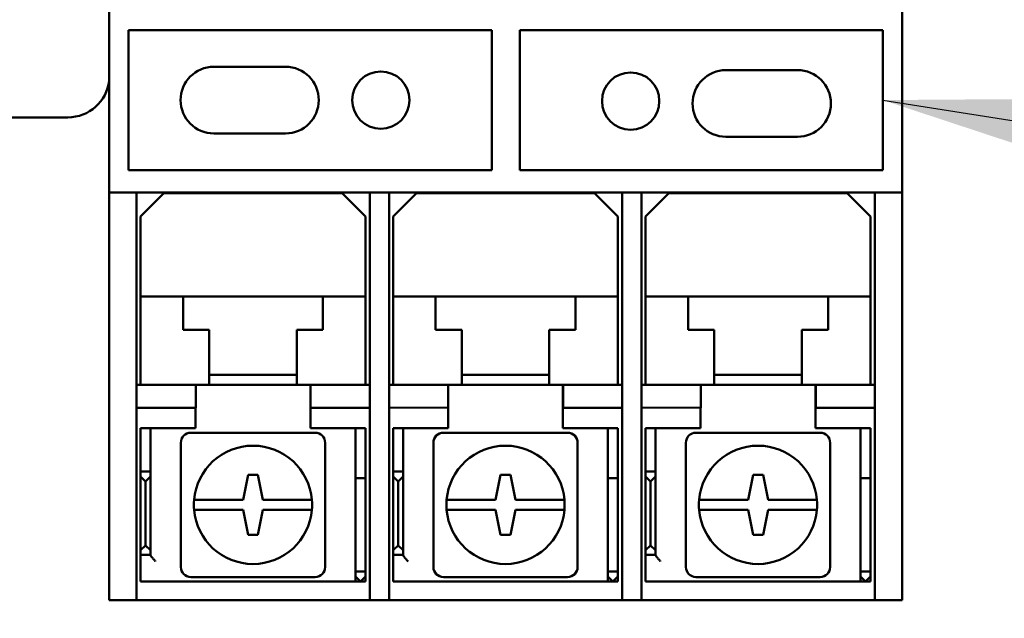
# Model space of a CAD drawing. Units: inches. Extents: x 0.5 to 21.5, y 0.2 to 16.7.
# Drawn here: x 10.9 to 11.5, y 9 to 9.3 of the extents above; entities that cross this region are included whole.
import ezdxf

# ---------------------------------------------------------------- set-up
doc = ezdxf.new("R2010")
doc.units = ezdxf.units.IN
doc.header["$MEASUREMENT"] = 0
for name, color, linetype, lineweight in [('Dimension (ANSI)', 7, 'Continuous', 25), ('Symbol (ANSI)', 7, 'Continuous', 25), ('Visible (ANSI)', 7, 'Continuous', 50)]:
    doc.layers.add(name, color=color, linetype=linetype, lineweight=lineweight)
doc.styles.add('Note Text (ANSI)', font='tahoma.ttf')
doc.dimstyles.new('Default (ANSI)', dxfattribs={"dimtxt": 0.12, "dimasz": 0.098425, "dimexe": 0.125, "dimexo": 0.0625, "dimgap": 0.031496, "dimtad": 0, "dimtih": 1, "dimtoh": 1, "dimrnd": 1e-08, "dimzin": 0, "dimdsep": 46, "dimtxsty": 'Note Text (ANSI)', "dimcen": 0.09, "dimdle": 0.393701, "dimclrd": 256, "dimclre": 256, "dimclrt": 256, "dimadec": 0, "dimazin": 1, "dimtfac": 1, "dimtofl": 0, "dimtmove": 0, "dimatfit": 3, "dimfxl": 1, "dimtolj": 1, "dimtzin": 4, "dimlwd": -1, "dimlwe": -1, "dimarcsym": 0})
doc.dimstyles.new('Default (ANSI)$7', dxfattribs={"dimtxt": 0.12, "dimasz": 0.098425, "dimexe": 0.125, "dimexo": 0.0625, "dimgap": 0.031496, "dimtad": 0, "dimtih": 1, "dimtoh": 1, "dimrnd": 1e-08, "dimzin": 0, "dimdsep": 46, "dimtxsty": 'Note Text (ANSI)', "dimcen": 0.09, "dimdle": 0.393701, "dimclrd": 256, "dimclre": 256, "dimclrt": 256, "dimadec": 0, "dimazin": 1, "dimtfac": 1, "dimtofl": 0, "dimtmove": 0, "dimatfit": 3, "dimfxl": 1, "dimtolj": 1, "dimtzin": 4, "dimlwd": -1, "dimlwe": -1, "dimarcsym": 0})

# ---------------------------------------------------------------- blocks, each defined once
blk = doc.blocks.new('*D37')
at = {"layer": 'Defpoints', "color": 0, "transparency": 16777216}
for p in [(11.15775, 14.28987), (11.15811, 3.38987), (12.33074, 3.38987)]:
    blk.add_point(p, dxfattribs=at)
at = {"layer": 'Dimension (ANSI)', "transparency": 16777216}
for p, q in [((11.22025, 14.28987), (12.45574, 14.28987)), ((12.33074, 14.19145), (12.33074, 9.82084)), ((12.33074, 3.4883), (12.33074, 9.63293)), ((11.22061, 3.38987), (12.45574, 3.38987))]:
    blk.add_line(p, q, dxfattribs=at)
for points in [[(12.31433, 14.19145), (12.34714, 14.19145), (12.33074, 14.28987)], [(12.31433, 3.4883), (12.34714, 3.4883), (12.33074, 3.38987)]]:
    blk.add_solid(points, dxfattribs=at)
at = {"layer": 'Dimension (ANSI)', "transparency": 16777216, "insert": (12.13389, 9.78935), "char_height": 0.12, "attachment_point": 1, "style": 'Note Text (ANSI)'}
blk.add_mtext('\\A1;54.50', dxfattribs=at)

msp = doc.modelspace()

# ---------------------------------------------------------------- linework, layer by layer
at = {"layer": 'Visible (ANSI)'}
for p, q in [((10.91618, 9.21427), (10.91618, 9.32527)), ((11.39218, 9.32527), (11.39218, 9.21427)), ((10.92778, 9.22777), (10.92778, 9.31177)), ((10.92778, 9.31177), (11.14578, 9.31177)), ((11.14578, 9.31177), (11.14578, 9.22777)), ((11.16258, 9.22777), (11.16258, 9.31177)), ((11.16258, 9.31177), (11.38058, 9.31177)), ((11.38058, 9.31177), (11.38058, 9.22777)), ((10.97898, 9.28977), (11.02198, 9.28977)), ((11.28638, 9.28773), (11.32938, 9.28773)), ((10.54136, 9.25941), (10.89136, 9.25941)), ((11.02198, 9.24977), (10.97898, 9.24977)), ((11.32938, 9.24773), (11.28638, 9.24773)), ((11.14578, 9.22777), (10.92778, 9.22777)), ((11.38058, 9.22777), (11.16258, 9.22777)), ((10.91618, 9.19427), (10.91618, 9.21427)), ((10.93258, 9.21427), (10.91618, 9.21427)), ((10.93258, 9.21427), (10.93258, 9.19427)), ((10.93258, 9.21427), (11.07258, 9.21427)), ((10.94897, 9.21387), (10.93497, 9.19987)), ((10.94897, 9.21387), (11.05597, 9.21387)), ((11.06997, 9.19987), (11.05597, 9.21387)), ((11.07258, 9.19427), (11.07258, 9.21427)), ((11.08418, 9.21427), (11.07258, 9.21427)), ((11.08418, 9.21427), (11.08418, 9.19427)), ((11.08418, 9.21427), (11.22418, 9.21427)), ((11.10057, 9.21387), (11.08657, 9.19987)), ((11.10057, 9.21387), (11.20757, 9.21387)), ((11.22157, 9.19987), (11.20757, 9.21387)), ((11.22418, 9.19427), (11.22418, 9.21427)), ((11.23578, 9.21427), (11.22418, 9.21427)), ((11.23578, 9.21427), (11.23578, 9.19427)), ((11.23578, 9.21427), (11.37578, 9.21427)), ((11.25217, 9.21387), (11.23817, 9.19987)), ((11.25217, 9.21387), (11.35917, 9.21387)), ((11.37317, 9.19987), (11.35917, 9.21387)), ((11.37578, 9.19427), (11.37578, 9.21427)), ((11.39218, 9.21427), (11.37578, 9.21427)), ((11.39218, 9.21427), (11.39218, 9.19427)), ((10.93497, 9.15187), (10.93497, 9.19987)), ((11.06997, 9.19987), (11.06997, 9.15187)), ((11.08657, 9.15187), (11.08657, 9.19987)), ((11.22157, 9.19987), (11.22157, 9.15187)), ((11.23817, 9.15187), (11.23817, 9.19987)), ((11.37317, 9.19987), (11.37317, 9.15187)), ((10.91618, 9.02309), (10.91618, 9.19427)), ((10.93258, 9.02309), (10.93258, 9.19427)), ((11.07258, 9.19427), (11.07258, 9.02309)), ((11.08418, 9.09887), (11.08418, 9.19427)), ((11.22418, 9.19427), (11.22418, 9.02309)), ((11.23578, 9.02309), (11.23578, 9.19427)), ((11.37578, 9.19427), (11.37578, 9.02309)), ((11.39218, 9.19427), (11.39218, 9.02309)), ((10.93497, 9.14387), (10.93497, 9.15187)), ((10.96047, 9.15187), (10.93497, 9.15187)), ((10.96047, 9.15187), (10.96047, 9.14387)), ((10.96047, 9.15187), (11.04447, 9.15187)), ((11.04447, 9.14387), (11.04447, 9.15187)), ((11.06997, 9.15187), (11.04447, 9.15187)), ((11.06997, 9.15187), (11.06997, 9.14387)), ((11.08657, 9.14387), (11.08657, 9.15187)), ((11.11207, 9.15187), (11.08657, 9.15187)), ((11.11207, 9.15187), (11.11207, 9.14387)), ((11.11207, 9.15187), (11.19607, 9.15187)), ((11.19607, 9.14387), (11.19607, 9.15187)), ((11.22157, 9.15187), (11.19607, 9.15187)), ((11.22157, 9.15187), (11.22157, 9.14387)), ((11.23817, 9.14387), (11.23817, 9.15187)), ((11.26367, 9.15187), (11.23817, 9.15187)), ((11.26367, 9.15187), (11.26367, 9.14387)), ((11.26367, 9.15187), (11.34767, 9.15187)), ((11.34767, 9.14387), (11.34767, 9.15187)), ((11.37317, 9.15187), (11.34767, 9.15187)), ((11.37317, 9.15187), (11.37317, 9.14387)), ((10.93497, 9.10687), (10.93497, 9.14387)), ((10.96047, 9.13187), (10.96047, 9.14387)), ((11.04447, 9.14387), (11.04447, 9.13187)), ((11.06997, 9.14387), (11.06997, 9.10687)), ((11.08657, 9.10687), (11.08657, 9.14387)), ((11.11207, 9.13187), (11.11207, 9.14387)), ((11.19607, 9.14387), (11.19607, 9.13187)), ((11.22157, 9.14387), (11.22157, 9.10687)), ((11.23817, 9.10687), (11.23817, 9.14387)), ((11.26367, 9.13187), (11.26367, 9.14387)), ((11.34767, 9.14387), (11.34767, 9.13187)), ((11.37317, 9.14387), (11.37317, 9.10687)), ((10.97617, 9.13187), (10.96047, 9.13187)), ((10.97617, 9.10687), (10.97617, 9.13187)), ((11.04447, 9.13187), (11.02877, 9.13187)), ((11.02877, 9.13187), (11.02877, 9.10687)), ((11.12777, 9.13187), (11.11207, 9.13187)), ((11.12777, 9.10687), (11.12777, 9.13187)), ((11.19607, 9.13187), (11.18037, 9.13187)), ((11.18037, 9.13187), (11.18037, 9.10687)), ((11.27937, 9.13187), (11.26367, 9.13187)), ((11.27937, 9.10687), (11.27937, 9.13187)), ((11.34767, 9.13187), (11.33197, 9.13187)), ((11.33197, 9.13187), (11.33197, 9.10687)), ((10.93497, 9.09887), (10.93497, 9.10687)), ((10.97617, 9.10687), (10.97617, 9.09887)), ((10.97617, 9.10487), (11.02877, 9.10487)), ((11.02877, 9.09887), (11.02877, 9.10687)), ((11.06997, 9.10687), (11.06997, 9.09887)), ((11.08657, 9.09887), (11.08657, 9.10687)), ((11.12777, 9.10687), (11.12777, 9.09887)), ((11.12777, 9.10487), (11.18037, 9.10487)), ((11.18037, 9.09887), (11.18037, 9.10687)), ((11.22157, 9.10687), (11.22157, 9.09887)), ((11.23817, 9.09887), (11.23817, 9.10687)), ((11.27937, 9.10687), (11.27937, 9.09887)), ((11.27937, 9.10487), (11.33197, 9.10487)), ((11.33197, 9.09887), (11.33197, 9.10687)), ((11.37317, 9.10687), (11.37317, 9.09887)), ((10.93258, 9.09887), (10.96808, 9.09887)), ((10.96808, 9.09887), (10.96808, 9.08517)), ((10.96808, 9.09887), (10.97617, 9.09887)), ((11.02877, 9.09887), (10.97617, 9.09887)), ((11.02877, 9.09887), (11.03708, 9.09887)), ((11.03697, 9.07287), (11.03697, 9.09887)), ((11.03708, 9.09887), (11.07258, 9.09887)), ((11.03708, 9.08517), (11.03708, 9.09887)), ((11.08418, 9.02309), (11.08418, 9.09887)), ((11.08418, 9.09887), (11.11968, 9.09887)), ((11.08418, 9.09887), (11.08418, 9.09887)), ((11.11968, 9.09887), (11.11968, 9.08507)), ((11.11968, 9.09887), (11.12777, 9.09887)), ((11.18037, 9.09887), (11.12777, 9.09887)), ((11.18037, 9.09887), (11.18868, 9.09887)), ((11.18857, 9.07287), (11.18857, 9.09887)), ((11.18868, 9.09887), (11.22418, 9.09887)), ((11.18868, 9.08507), (11.18868, 9.09887)), ((11.23578, 9.09887), (11.27128, 9.09887)), ((11.27128, 9.09887), (11.27128, 9.08507)), ((11.27128, 9.09887), (11.27937, 9.09887)), ((11.33197, 9.09887), (11.27937, 9.09887)), ((11.33197, 9.09887), (11.34028, 9.09887)), ((11.34017, 9.07287), (11.34017, 9.09887)), ((11.34028, 9.09887), (11.37578, 9.09887)), ((11.34028, 9.08507), (11.34028, 9.09887)), ((10.96808, 9.08517), (10.93258, 9.08517)), ((10.96797, 9.08517), (10.96797, 9.07287)), ((11.07258, 9.08517), (11.03708, 9.08517)), ((11.08418, 9.08527), (11.08418, 8.99377)), ((11.11968, 9.08507), (11.08418, 9.08527)), ((11.11957, 9.08507), (11.11957, 9.07287)), ((11.22418, 9.08507), (11.18868, 9.08507)), ((11.23578, 9.08527), (11.23578, 8.99377)), ((11.27128, 9.08507), (11.23578, 9.08527)), ((11.27117, 9.08507), (11.27117, 9.07287)), ((11.37578, 9.08507), (11.34028, 9.08507)), ((10.93497, 9.07287), (10.94097, 9.07287)), ((10.93497, 9.05087), (10.93497, 9.07287)), ((10.94397, 9.07287), (10.94097, 9.07287)), ((10.94097, 9.07287), (10.94097, 9.05087)), ((10.96797, 9.07287), (10.94397, 9.07287)), ((11.03977, 9.07017), (10.96517, 9.07017)), ((11.06097, 9.07287), (11.03697, 9.07287)), ((11.06397, 9.07287), (11.06097, 9.07287)), ((11.06397, 9.06887), (11.06397, 9.07287)), ((11.06997, 9.07287), (11.06397, 9.07287)), ((11.06397, 9.04487), (11.06397, 9.06887)), ((11.06997, 9.07287), (11.06997, 9.06887)), ((11.06997, 9.06887), (11.06997, 9.04487)), ((11.08657, 9.07287), (11.09257, 9.07287)), ((11.08657, 9.05087), (11.08657, 9.07287)), ((11.09557, 9.07287), (11.09257, 9.07287)), ((11.09257, 9.07287), (11.09257, 9.05087)), ((11.11957, 9.07287), (11.09557, 9.07287)), ((11.19137, 9.07017), (11.11677, 9.07017)), ((11.21257, 9.07287), (11.18857, 9.07287)), ((11.21557, 9.07287), (11.21257, 9.07287)), ((11.21557, 9.06887), (11.21557, 9.07287)), ((11.22157, 9.07287), (11.21557, 9.07287)), ((11.21557, 9.04487), (11.21557, 9.06887)), ((11.22157, 9.07287), (11.22157, 9.06887)), ((11.22157, 9.06887), (11.22157, 9.04487)), ((11.23817, 9.07287), (11.24417, 9.07287)), ((11.23817, 9.05087), (11.23817, 9.07287)), ((11.24717, 9.07287), (11.24417, 9.07287)), ((11.24417, 9.07287), (11.24417, 9.05087)), ((11.27117, 9.07287), (11.24717, 9.07287)), ((11.34297, 9.07017), (11.26837, 9.07017)), ((11.36417, 9.07287), (11.34017, 9.07287)), ((11.36717, 9.07287), (11.36417, 9.07287)), ((11.36717, 9.06887), (11.36717, 9.07287)), ((11.37317, 9.07287), (11.36717, 9.07287)), ((11.36717, 9.04487), (11.36717, 9.06887)), ((11.37317, 9.07287), (11.37317, 9.06887)), ((11.37317, 9.06887), (11.37317, 9.04487)), ((10.95917, 9.06417), (10.95917, 8.98957)), ((11.04577, 8.98957), (11.04577, 9.06417)), ((11.11077, 9.06417), (11.11077, 8.98957)), ((11.19737, 8.98957), (11.19737, 9.06417)), ((11.26237, 9.06417), (11.26237, 8.98957)), ((11.34897, 8.98957), (11.34897, 9.06417)), ((10.93497, 9.04687), (10.93497, 9.05087)), ((10.94097, 9.05087), (10.94097, 9.04687)), ((11.08657, 9.04687), (11.08657, 9.05087)), ((11.09257, 9.05087), (11.09257, 9.04687)), ((11.23817, 9.04687), (11.23817, 9.05087)), ((11.24417, 9.05087), (11.24417, 9.04687)), ((10.93497, 9.04387), (10.93497, 9.04687)), ((10.93497, 9.04687), (10.94097, 9.04687)), ((10.94097, 9.04687), (10.94097, 9.04387)), ((10.99647, 9.02987), (10.99947, 9.04487)), ((10.99947, 9.04487), (11.00547, 9.04487)), ((11.00547, 9.04487), (11.00847, 9.02987)), ((11.06397, 9.04487), (11.06397, 9.04287)), ((11.06997, 9.04287), (11.06997, 9.04487)), ((11.08657, 9.04387), (11.08657, 9.04687)), ((11.08657, 9.04687), (11.09257, 9.04687)), ((11.09257, 9.04687), (11.09257, 9.04387)), ((11.14807, 9.02987), (11.15107, 9.04487)), ((11.15107, 9.04487), (11.15707, 9.04487)), ((11.15707, 9.04487), (11.16007, 9.02987)), ((11.21557, 9.04487), (11.21557, 9.04287)), ((11.22157, 9.04287), (11.22157, 9.04487)), ((11.23817, 9.04387), (11.23817, 9.04687)), ((11.23817, 9.04687), (11.24417, 9.04687)), ((11.24417, 9.04687), (11.24417, 9.04387)), ((11.29967, 9.02987), (11.30267, 9.04487)), ((11.30267, 9.04487), (11.30867, 9.04487)), ((11.30867, 9.04487), (11.31167, 9.02987)), ((11.36717, 9.04487), (11.36717, 9.04287)), ((11.37317, 9.04287), (11.37317, 9.04487)), ((10.93497, 9.04387), (10.93497, 8.99963)), ((10.93797, 9.04087), (10.93497, 9.04387)), ((10.94097, 9.04387), (10.93797, 9.04087)), ((10.93797, 9.04087), (10.93797, 9.00239)), ((10.94097, 8.99963), (10.94097, 9.04387)), ((11.06397, 8.98687), (11.06397, 9.04287)), ((11.06997, 9.04287), (11.06397, 9.04287)), ((11.06997, 9.04287), (11.06997, 8.98687)), ((11.08657, 9.04387), (11.08657, 8.99963)), ((11.08957, 9.04087), (11.08657, 9.04387)), ((11.09257, 9.04387), (11.08957, 9.04087)), ((11.08957, 9.04087), (11.08957, 9.00239)), ((11.09257, 8.99963), (11.09257, 9.04387)), ((11.21557, 8.98687), (11.21557, 9.04287)), ((11.22157, 9.04287), (11.21557, 9.04287)), ((11.22157, 9.04287), (11.22157, 8.98687)), ((11.23817, 9.04387), (11.23817, 8.99963)), ((11.24117, 9.04087), (11.23817, 9.04387)), ((11.24417, 9.04387), (11.24117, 9.04087)), ((11.24117, 9.04087), (11.24117, 9.00239)), ((11.24417, 8.99963), (11.24417, 9.04387)), ((11.36717, 8.98687), (11.36717, 9.04287)), ((11.37317, 9.04287), (11.36717, 9.04287)), ((11.37317, 9.04287), (11.37317, 8.98687)), ((10.9671, 9.02987), (10.97514, 9.02987)), ((10.97514, 9.02987), (10.99647, 9.02987)), ((11.00847, 9.02987), (11.02981, 9.02987)), ((11.02981, 9.02987), (11.03785, 9.02987)), ((11.1187, 9.02987), (11.12674, 9.02987)), ((11.12674, 9.02987), (11.14807, 9.02987)), ((11.16007, 9.02987), (11.18141, 9.02987)), ((11.18141, 9.02987), (11.18945, 9.02987)), ((11.2703, 9.02987), (11.27834, 9.02987)), ((11.27834, 9.02987), (11.29967, 9.02987)), ((11.31167, 9.02987), (11.33301, 9.02987)), ((11.33301, 9.02987), (11.34105, 9.02987)), ((10.91618, 9.01743), (10.91618, 9.02309)), ((10.93258, 9.02309), (10.93258, 9.01743)), ((10.97514, 9.02387), (10.9671, 9.02387)), ((10.99647, 9.02387), (10.97514, 9.02387)), ((10.99947, 9.00887), (10.99647, 9.02387)), ((11.00847, 9.02388), (11.00547, 9.00887)), ((11.00847, 9.02387), (11.00847, 9.02388)), ((11.02981, 9.02387), (11.00847, 9.02387)), ((11.03785, 9.02387), (11.02981, 9.02387)), ((11.07258, 9.01743), (11.07258, 9.02309)), ((11.08418, 9.02309), (11.08418, 9.01743)), ((11.12674, 9.02387), (11.1187, 9.02387)), ((11.14807, 9.02387), (11.12674, 9.02387)), ((11.15107, 9.00887), (11.14807, 9.02387)), ((11.16007, 9.02388), (11.15707, 9.00887)), ((11.16007, 9.02387), (11.16007, 9.02388)), ((11.18141, 9.02387), (11.16007, 9.02387)), ((11.18945, 9.02387), (11.18141, 9.02387)), ((11.22418, 9.01743), (11.22418, 9.02309)), ((11.23578, 9.02309), (11.23578, 9.01743)), ((11.27834, 9.02387), (11.2703, 9.02387)), ((11.29967, 9.02387), (11.27834, 9.02387)), ((11.30267, 9.00887), (11.29967, 9.02387)), ((11.31167, 9.02388), (11.30867, 9.00887)), ((11.31167, 9.02387), (11.31167, 9.02388)), ((11.33301, 9.02387), (11.31167, 9.02387)), ((11.34105, 9.02387), (11.33301, 9.02387)), ((11.37578, 9.01743), (11.37578, 9.02309)), ((11.39218, 9.02309), (11.39218, 9.01743)), ((10.91618, 8.97211), (10.91618, 9.01743)), ((10.93258, 9.01743), (10.93258, 8.97211)), ((11.07258, 8.97211), (11.07258, 9.01743)), ((11.08418, 9.01743), (11.08418, 8.99377)), ((11.22418, 8.97211), (11.22418, 9.01743)), ((11.23578, 9.01743), (11.23578, 8.99377)), ((11.37578, 8.97211), (11.37578, 9.01743)), ((11.39218, 9.01743), (11.39218, 8.97211)), ((11.00547, 9.00887), (10.99947, 9.00887)), ((11.15707, 9.00887), (11.15107, 9.00887)), ((11.30867, 9.00887), (11.30267, 9.00887)), ((10.93497, 8.99963), (10.93797, 9.00239)), ((10.93497, 8.99687), (10.93497, 8.99963)), ((10.93497, 8.99287), (10.93497, 8.99687)), ((10.93497, 8.99687), (10.94097, 8.99687)), ((10.93797, 9.00239), (10.94097, 8.99963)), ((10.94097, 8.99963), (10.94097, 8.99687)), ((10.94097, 8.99687), (10.94097, 8.99674)), ((11.08657, 8.99963), (11.08957, 9.00239)), ((11.08657, 8.99687), (11.08657, 8.99963)), ((11.08657, 8.99287), (11.08657, 8.99687)), ((11.08657, 8.99687), (11.09257, 8.99687)), ((11.08957, 9.00239), (11.09257, 8.99963)), ((11.09257, 8.99963), (11.09257, 8.99687)), ((11.09257, 8.99687), (11.09257, 8.99674)), ((11.23817, 8.99963), (11.24117, 9.00239)), ((11.23817, 8.99687), (11.23817, 8.99963)), ((11.23817, 8.99287), (11.23817, 8.99687)), ((11.23817, 8.99687), (11.24417, 8.99687)), ((11.24117, 9.00239), (11.24417, 8.99963)), ((11.24417, 8.99963), (11.24417, 8.99687)), ((11.24417, 8.99687), (11.24417, 8.99674)), ((10.93497, 8.98087), (10.93497, 8.99287)), ((11.08418, 8.99377), (11.08418, 8.97211)), ((11.08418, 8.99377), (11.08418, 8.99377)), ((11.08657, 8.98087), (11.08657, 8.99287)), ((11.23578, 8.99377), (11.23578, 8.97211)), ((11.23578, 8.99377), (11.23578, 8.99377)), ((11.23817, 8.98087), (11.23817, 8.99287)), ((11.06397, 8.98387), (11.06397, 8.98687)), ((11.06997, 8.98687), (11.06397, 8.98687)), ((11.06997, 8.98687), (11.06997, 8.98387)), ((11.21557, 8.98387), (11.21557, 8.98687)), ((11.22157, 8.98687), (11.21557, 8.98687)), ((11.22157, 8.98687), (11.22157, 8.98387)), ((11.36717, 8.98387), (11.36717, 8.98687)), ((11.37317, 8.98687), (11.36717, 8.98687)), ((11.37317, 8.98687), (11.37317, 8.98387)), ((11.06097, 8.98087), (10.93497, 8.98087)), ((10.96517, 8.98357), (11.03977, 8.98357)), ((11.06097, 8.98087), (11.06397, 8.98087)), ((11.06397, 8.98087), (11.06397, 8.98387)), ((11.06697, 8.98087), (11.06397, 8.98387)), ((11.06397, 8.98087), (11.06997, 8.98087)), ((11.06997, 8.98387), (11.06697, 8.98087)), ((11.06997, 8.98387), (11.06997, 8.98087)), ((11.21257, 8.98087), (11.08657, 8.98087)), ((11.11677, 8.98357), (11.19137, 8.98357)), ((11.21257, 8.98087), (11.21557, 8.98087)), ((11.21557, 8.98087), (11.21557, 8.98387)), ((11.21857, 8.98087), (11.21557, 8.98387)), ((11.21557, 8.98087), (11.22157, 8.98087)), ((11.22157, 8.98387), (11.21857, 8.98087)), ((11.22157, 8.98387), (11.22157, 8.98087)), ((11.36417, 8.98087), (11.23817, 8.98087)), ((11.26837, 8.98357), (11.34297, 8.98357)), ((11.36417, 8.98087), (11.36717, 8.98087)), ((11.36717, 8.98087), (11.36717, 8.98387)), ((11.37017, 8.98087), (11.36717, 8.98387)), ((11.36717, 8.98087), (11.37317, 8.98087)), ((11.37317, 8.98387), (11.37017, 8.98087)), ((11.37317, 8.98387), (11.37317, 8.98087)), ((10.91618, 8.96977), (10.91618, 8.97211)), ((10.91618, 8.96977), (10.93258, 8.96977)), ((10.93258, 8.97211), (10.93258, 8.96977)), ((11.07258, 8.96977), (10.93258, 8.96977)), ((11.07258, 8.96977), (11.07258, 8.97211)), ((11.07258, 8.96977), (11.08418, 8.96977)), ((11.08418, 8.97211), (11.08418, 8.96977)), ((11.22418, 8.96977), (11.08418, 8.96977)), ((11.22418, 8.96977), (11.22418, 8.97211)), ((11.22418, 8.96977), (11.23578, 8.96977)), ((11.23578, 8.97211), (11.23578, 8.96977)), ((11.37578, 8.96977), (11.23578, 8.96977)), ((11.37578, 8.96977), (11.37578, 8.97211)), ((11.37578, 8.96977), (11.39218, 8.96977)), ((11.39218, 8.97211), (11.39218, 8.96977))]:
    msp.add_line(p, q, dxfattribs=at)
for centre in [(11.07918, 9.26977), (11.2292, 9.26916)]:
    msp.add_circle(centre, 0.0172, dxfattribs=at)
for centre, radius, start, end in [((10.97898, 9.26977), 0.02, 90, 270), ((11.02198, 9.26977), 0.02, 270, 90), ((11.28638, 9.26773), 0.02, 90, 270), ((11.32938, 9.26773), 0.02, 270, 90), ((10.89136, 9.28441), 0.025, 270, 353.16634), ((10.96517, 9.06417), 0.006, 90, 180), ((11.03977, 9.06417), 0.006, 0, 90), ((11.11677, 9.06417), 0.006, 90, 180), ((11.19137, 9.06417), 0.006, 0, 90), ((11.26837, 9.06417), 0.006, 90, 180), ((11.34297, 9.06417), 0.006, 0, 90), ((11.00247, 9.02687), 0.0355, 4.84768, 175.15232), ((11.15407, 9.02687), 0.0355, 4.84768, 175.15232), ((11.30567, 9.02687), 0.0355, 4.84768, 175.15232), ((11.00247, 9.02687), 0.0355, 175.15232, 184.84768), ((11.00247, 9.02687), 0.0355, 355.15232, 4.84768), ((11.15407, 9.02687), 0.0355, 175.15232, 184.84768), ((11.15407, 9.02687), 0.0355, 355.15232, 4.84768), ((11.30567, 9.02687), 0.0355, 175.15232, 184.84768), ((11.30567, 9.02687), 0.0355, 355.15232, 4.84768), ((11.00247, 9.02687), 0.0355, 184.84768, 355.15232), ((11.15407, 9.02687), 0.0355, 184.84768, 355.15232), ((11.30567, 9.02687), 0.0355, 184.84768, 355.15232), ((10.96517, 8.98957), 0.006, 180, 270), ((11.03977, 8.98957), 0.006, 270, 0), ((11.11677, 8.98957), 0.006, 180, 270), ((11.19137, 8.98957), 0.006, 270, 0), ((11.26837, 8.98957), 0.006, 180, 270), ((11.34297, 8.98957), 0.006, 270, 0)]:
    msp.add_arc(centre, radius, start, end, dxfattribs=at)
for points in [[(10.94097, 8.99674), (10.94097, 8.99664), (10.94105, 8.99648), (10.94132, 8.99606), (10.94151, 8.9958), (10.94201, 8.99517), (10.94238, 8.99472), (10.94317, 8.9938), (10.94359, 8.99332), (10.94397, 8.99287)], [(11.09257, 8.99674), (11.09257, 8.99664), (11.09265, 8.99648), (11.09292, 8.99606), (11.09311, 8.9958), (11.09361, 8.99517), (11.09398, 8.99472), (11.09477, 8.9938), (11.09519, 8.99332), (11.09557, 8.99287)], [(11.24417, 8.99674), (11.24417, 8.99664), (11.24425, 8.99648), (11.24452, 8.99606), (11.24471, 8.9958), (11.24521, 8.99517), (11.24558, 8.99472), (11.24637, 8.9938), (11.24679, 8.99332), (11.24717, 8.99287)]]:
    msp.add_open_spline(points, degree=3, knots=[0.19191366, 0.19191366, 0.19191366, 0.19191366, 0.2070676, 0.2070676, 0.22222154, 0.22222154, 0.2446027, 0.2446027, 0.26698387, 0.26698387, 0.26698387, 0.26698387], dxfattribs=at)

# ---------------------------------------------------------------- dimensions: what is measured, and where the dimension line sits
at = {"layer": 'Dimension (ANSI)'}
dim = msp.add_linear_dim(base=(12.33074, 3.38987), p1=(11.15775, 14.28987), p2=(11.15811, 3.38987), angle=90, dimstyle='Default (ANSI)', override={"dimgap": 0.031496, "dimdec": 2, "dimlfac": 5, "dimtol": 0, "dimlim": 0, "dimtp": 0, "dimtm": 0, "dimtdec": 2, "dimatfit": 1}, dxfattribs=at)
dim.commit()
dim.dimension.update_dxf_attribs({"geometry": '*D37', "text_midpoint": (12.33074, 9.72689), "dimtype": 160})

# ---------------------------------------------------------------- leaders
at = {"layer": 'Symbol (ANSI)', "annotation_type": 0, "has_hookline": 1, "hookline_direction": 1, "text_width": 0.05158}
msp.add_leader([(11.38058, 9.26977), (12.90866, 9.02967)], dimstyle='Default (ANSI)$7', override={"dimtad": 0}, dxfattribs=at)

doc.saveas('drawing.dxf')
